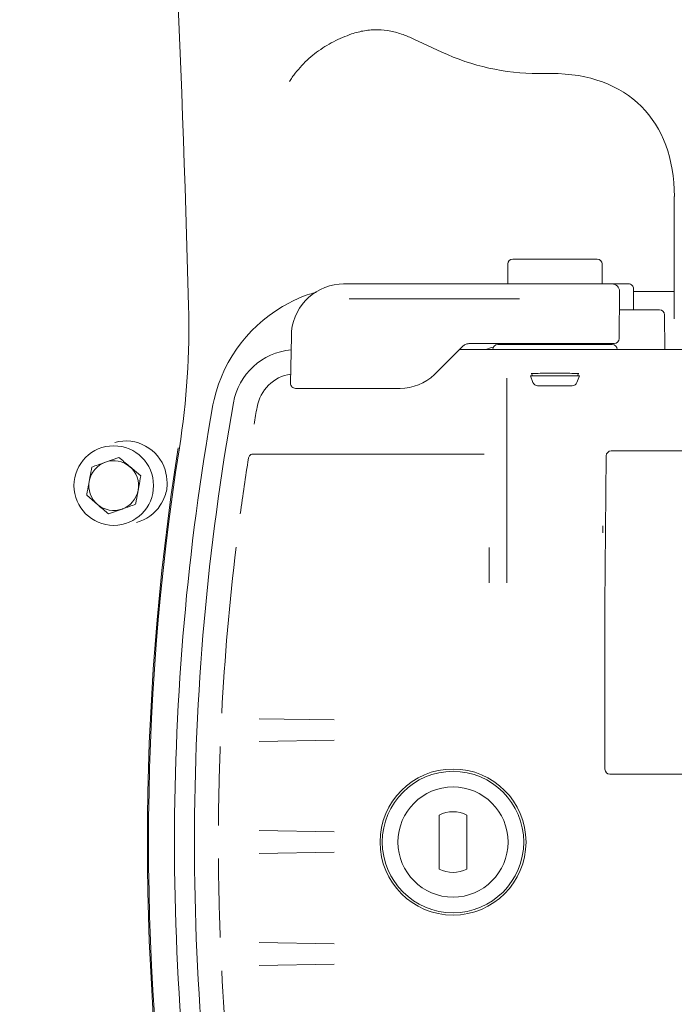
# Model space of a CAD drawing. Units: millimetres. Extents: x 871 to 3226, y 88 to 2664.
# Drawn here: x 2032 to 2164, y 667 to 865 of the extents above; entities that cross this region are included whole.
import ezdxf

# ---------------------------------------------------------------- set-up
doc = ezdxf.new("R2010")
doc.units = ezdxf.units.MM
doc.header["$LTSCALE"] = 13
doc.linetypes.add('SLD-Durchgehend', pattern=[0])
doc.layers.add('MAßLINIE_MAßZEICHNUNGEN', color=7, linetype='SLD-Durchgehend')
doc.styles.add('SLDTEXTSTYLE0', font='Opinion Pro')
doc.dimstyles.new('SLDDIMSTYLE1', dxfattribs={"dimtxt": 68.791667, "dimasz": 45.5, "dimexe": 0, "dimexo": 0.0625, "dimgap": 17.197917, "dimtad": 0, "dimdec": 0, "dimrnd": 1e-09, "dimzin": 12, "dimdsep": 46, "dimtxsty": 'SLDTEXTSTYLE0', "dimsah": 1, "dimcen": 0.09, "dimadec": 0, "dimazin": 3, "dimtfac": 1, "dimtdec": 0, "dimtofl": 0, "dimtmove": 0, "dimatfit": 3, "dimfxl": 1, "dimfrac": 2, "dimtolj": 1, "dimtzin": 12, "dimarcsym": 0})

# ---------------------------------------------------------------- blocks, each defined once
blk = doc.blocks.new('_D_9')
at = {"layer": 'MAßLINIE_MAßZEICHNUNGEN', "color": 7}
for p, q in [((1354.09, 789.28), (1354.09, 1447.04)), ((2733.15, 755.66), (2733.15, 1447.04)), ((1354.09, 1434.04), (1918.08, 1434.04)), ((2733.15, 1434.04), (2103.69, 1434.04))]:
    blk.add_line(p, q, dxfattribs=at)
for points in [[(1354.09, 1434.04), (1399.59, 1414.54), (1399.59, 1453.54)], [(2733.15, 1434.04), (2687.65, 1453.54), (2687.65, 1414.54)]]:
    blk.add_solid(points, dxfattribs=at)
at = {"layer": 'MAßLINIE_MAßZEICHNUNGEN', "color": 7, "insert": (1918.08, 1473.92), "char_height": 68.792, "attachment_point": 1, "style": 'SLDTEXTSTYLE0'}
blk.add_mtext('1379', dxfattribs=at)

msp = doc.modelspace()

# ---------------------------------------------------------------- linework, layer by layer
at = {"color": 7, "linetype": 'SLD-Durchgehend', "lineweight": 18}
for p, q in [((2111.21, 860.96), (2116.82, 858.35)), ((2136.26, 854.04), (2138.84, 854.04)), ((2163.59, 829.29), (2163.59, 810.24)), ((2130.1, 815.74), (2130.1, 811.74)), ((2131.1, 816.74), (2139.59, 816.74)), ((2131.1, 816.74), (2131.1, 816.74)), ((2139.59, 816.74), (2148.07, 816.74)), ((2149.07, 815.74), (2149.07, 811.74)), ((2097.09, 811.74), (2096.21, 811.7)), ((2098.62, 811.74), (2097.09, 811.74)), ((2131.97, 811.74), (2098.62, 811.74)), ((2134.26, 811.74), (2131.97, 811.74)), ((2139.59, 811.74), (2134.26, 811.74)), ((2149.73, 811.74), (2139.59, 811.74)), ((2151.07, 811.74), (2149.73, 811.74)), ((2152.65, 811.74), (2151.96, 811.74)), ((2154.39, 811.74), (2153.91, 811.74)), ((2152.49, 800.73), (2152.57, 810.23)), ((2155.35, 806.54), (2155.39, 810.73)), ((2155.38, 810.24), (2163.59, 810.24)), ((2163.59, 810.24), (2163.59, 804.69)), ((2098.6, 808.74), (2098.18, 808.75)), ((2098.6, 808.74), (2132.3, 808.74)), ((2132.3, 808.74), (2132.46, 808.74)), ((2152.54, 806.54), (2160.6, 806.54)), ((2161.59, 805.55), (2161.66, 798.54)), ((2086.59, 801.24), (2086.42, 791.76)), ((2122.41, 799.74), (2122.93, 799.74)), ((2122.93, 799.74), (2129.12, 799.74)), ((2129.12, 799.74), (2149.99, 799.74)), ((2149.99, 799.74), (2151.49, 799.74)), ((2115.52, 793.67), (2121, 799.15)), ((2120.39, 798.54), (2121.42, 798.54)), ((2121.42, 798.54), (2124.86, 798.54)), ((2124.86, 798.54), (2154.31, 798.54)), ((2128.09, 799.54), (2151.09, 799.54)), ((2154.31, 798.54), (2157.75, 798.54)), ((2157.75, 798.54), (2160.35, 798.54)), ((2160.35, 798.54), (2170.77, 798.54)), ((2134.93, 793.71), (2134.99, 793.24)), ((2144.19, 793.24), (2144.25, 793.71)), ((2115.36, 793.51), (2115.52, 793.67)), ((2129.88, 792.78), (2129.88, 751.66)), ((2134.69, 793.24), (2135.17, 791.9)), ((2144.49, 793.24), (2134.69, 793.24)), ((2144, 791.9), (2144.49, 793.24)), ((2087.42, 790.74), (2087.92, 790.74)), ((2087.92, 790.74), (2088.42, 790.74)), ((2088.42, 790.74), (2090.15, 790.74)), ((2090.15, 790.74), (2108.44, 790.74)), ((2143.06, 791.24), (2136.11, 791.24)), ((2150.9, 778.16), (2165.82, 778.16)), ((2051.91, 776.87), (2049.19, 775.9)), ((2082.03, 777.54), (2078.95, 777.54)), ((2084.42, 777.54), (2082.03, 777.54)), ((2093.31, 777.54), (2084.42, 777.54)), ((2095.02, 777.54), (2093.31, 777.54)), ((2125.37, 777.54), (2095.02, 777.54)), ((2149.9, 777.17), (2149.64, 747.16)), ((2056.31, 773.13), (2054.11, 775)), ((2045.43, 769.25), (2047.63, 767.38)), ((2049.83, 765.51), (2052.55, 766.48)), ((2149.22, 761.71), (2149.22, 763.09)), ((2126.37, 751.66), (2126.37, 758.78)), ((2149.64, 747.16), (2149.64, 714.16)), ((2080.13, 724.33), (2095.18, 724.09)), ((2095.18, 719.99), (2080.13, 719.75)), ((2168.64, 713.16), (2150.64, 713.16)), ((2116.29, 704.96), (2116.29, 694.12)), ((2121.88, 694.12), (2121.88, 704.96)), ((2080.13, 701.83), (2095.18, 701.59)), ((2095.18, 697.49), (2080.13, 697.25)), ((2080.13, 679.33), (2095.18, 679.09)), ((2095.18, 674.99), (2080.13, 674.75))]:
    msp.add_line(p, q, dxfattribs=at)
at = {"color": 7, "linetype": 'SLD-Durchgehend', "lineweight": 18, "flags": 128}
msp.add_lwpolyline([(2129.48, 799.74), (2129.45, 799.65), (2129.4, 799.54)], dxfattribs=at)
at = {"color": 7, "linetype": 'SLD-Durchgehend', "lineweight": 18}
for centre, radius in [((1966.59, 699.54), 433.84), ((1966.59, 699.54), 433), ((1966.59, 699.54), 429), ((1966.59, 699.54), 428.16), ((1966.59, 699.54), 423), ((2050.87, 771.19), 8), ((2119.09, 699.54), 14.68), ((2119.09, 699.54), 14.22), ((2119.09, 699.54), 11.07)]:
    msp.add_circle(centre, radius, dxfattribs=at)
for centre, radius, start, end in [((-1935.91, 699.54), 4003.28, 1.54248, 3.72449), ((2136.26, 900.04), 46, 245, 270), ((2131.1, 815.74), 1, 90, 180), ((2148.07, 815.74), 1, 0, 90), ((2097.09, 801.24), 10.5, 94.8012, 180), ((2151.07, 810.24), 1.5, 359.5, 90), ((2154.39, 810.74), 1, 359.5, 90), ((2099.75, 781.74), 29.5, 117.3002, 166.7187), ((1909.69, 803.09), 156.28, 351.0482, 1.5425), ((2160.6, 805.54), 1, 0.5, 90), ((2131.02, 800.04), 0.5, 270, 322.2822), ((2148.15, 800.04), 0.5, 216.8699, 270), ((2151.49, 800.74), 1, 270, 359.5), ((2087.74, 785.54), 13, 95.3038, 169.8287), ((2127.89, 794.04), 5, 97.9628, 115.8419), ((2128.09, 798.54), 1, 90, 180), ((2151.09, 798.54), 1, 0, 90), ((2087.74, 785.54), 8.18, 99.055, 169.8287), ((2087.42, 791.74), 1, 179, 270), ((2108.44, 800.74), 10, 270, 313.7381), ((2136.11, 792.24), 1, 200, 270), ((2143.06, 792.24), 1, 270, 340), ((2567.09, 699.54), 500, 169.8287, 190.1713), ((2090.5, 783.92), 20, 166.7187, 169.9593), ((2567.09, 699.54), 504, 169.9593, 190.0407), ((2567.09, 699.54), 495.18, 169.8287, 170.234), ((2053.28, 771.84), 8.33, 17.5456, 105.0329), ((2567.09, 699.54), 509.46, 171.0482, 188.9518), ((2567.09, 699.54), 509.22, 171.0482, 188.9518), ((2150.9, 777.16), 1, 90, 179.5), ((2050.87, 771.19), 5, 109.6165, 169.6165), ((2050.87, 771.19), 5, 49.6165, 109.6165), ((2567.09, 699.54), 495.18, 171.0359, 172.3454), ((2050.87, 771.19), 5, 349.6165, 49.6165), ((2050.87, 771.19), 5, 169.6165, 229.6165), ((2050.87, 771.19), 5, 289.6165, 349.6165), ((2050.87, 771.19), 5, 229.6165, 289.6165), ((2053.28, 771.84), 8.33, 285.0329, 326.4355), ((2567.09, 699.54), 495.18, 173.1225, 177.0045), ((2567.09, 699.54), 495.18, 177.7762, 179.6146), ((2150.64, 714.16), 1, 180, 270), ((2119.09, 699.54), 6.1, 62.7204, 117.2796), ((2567.09, 699.54), 495.18, 180.3854, 182.2238), ((2119.09, 699.54), 6.1, 242.7204, 297.2796), ((2567.09, 699.54), 495.18, 182.9955, 186.8775)]:
    msp.add_arc(centre, radius, start, end, dxfattribs=at)
for centre, major_axis, ratio, start_param, end_param in [((2099.94, 842.04), (24.18, 0), 0.884623, 1.085684, 1.185084), ((2114.09, 804.54), (-42.87, -42.87), 0.57735, 2.617994, 3.665191), ((2139.59, 793.7), (4.77, 0), 0.017455, 1.570796, 3.361398), ((2139.59, 793.7), (4.77, 0), 0.017455, 6.06338, 7.853982)]:
    msp.add_ellipse(centre, major_axis=major_axis, ratio=ratio, start_param=start_param, end_param=end_param, dxfattribs=at)
for points, knots in [([(2098.71, 861.98), (2097.46, 861.54), (2096.25, 861.03), (2093.88, 859.81), (2092.74, 859.11), (2090.59, 857.51), (2089.58, 856.61), (2088.21, 855.13), (2087.77, 854.62), (2087.16, 853.82), (2086.96, 853.55), (2086.58, 852.99), (2086.39, 852.71), (2086.21, 852.42)], [0, 0, 0, 0, 0.25, 0.25, 0.5, 0.5, 0.75, 0.75, 0.875, 0.875, 0.9375, 0.9375, 1, 1, 1, 1]), ([(2109.04, 861.86), (2108.23, 862.15), (2107.4, 862.38), (2105.71, 862.7), (2104.85, 862.79), (2103.52, 862.82), (2103.07, 862.81), (2102.19, 862.75), (2101.75, 862.7), (2100.43, 862.49), (2099.56, 862.27), (2098.71, 861.98)], [0, 0, 0, 0, 0.25, 0.25, 0.5, 0.5, 0.625, 0.625, 0.75, 0.75, 1, 1, 1, 1]), ([(2151.96, 811.74), (2151.9, 811.74), (2151.64, 811.74), (2151.35, 811.74), (2151.12, 811.74), (2151.08, 811.74), (2151.07, 811.74)], [0, 0, 0, 0, 0.190744, 0.828097, 0.992545, 1, 1, 1, 1]), ([(2153.91, 811.74), (2153.66, 811.74), (2153.23, 811.74), (2152.82, 811.74), (2152.65, 811.74)], [0, 0, 0, 0, 0.574813, 1, 1, 1, 1]), ([(2086.21, 807.96), (2087.54, 808.61), (2089.28, 809.47), (2091.15, 809.91), (2091.6, 810.02)], [0, 0, 0, 0, 0.7607255, 1, 1, 1, 1]), ([(2121, 799.15), (2121.18, 799.3), (2121.55, 799.6), (2122.05, 799.72), (2122.33, 799.74), (2122.41, 799.74)], [0, 0, 0, 0, 0.399716, 0.818676, 1, 1, 1, 1]), ([(2049.19, 775.9), (2049.13, 775.87), (2048.21, 775.55), (2047.31, 775.23), (2046.47, 774.93)], [0, 0, 0, 0, 0.070201, 1, 1, 1, 1]), ([(2054.11, 775), (2054.06, 775.04), (2053.31, 775.67), (2052.59, 776.29), (2051.91, 776.87)], [0, 0, 0, 0, 0.070201, 1, 1, 1, 1]), ([(2078.95, 777.54), (2078.83, 777.53), (2078.61, 777.51), (2078.31, 777.33), (2078.08, 777.08), (2077.99, 776.85), (2077.96, 776.72), (2077.96, 776.7)], [0, 0, 0, 0, 0.238571, 0.477119, 0.715615, 0.954041, 1, 1, 1, 1]), ([(2046.47, 774.93), (2046.35, 774.24), (2046.17, 773.31), (2046, 772.35), (2045.95, 772.09)], [0, 0, 0, 0, 0.731366, 1, 1, 1, 1]), ([(2060.23, 767.23), (2060.57, 767.84), (2061.35, 769.23), (2061.8, 771.75), (2061.41, 773.49), (2061.23, 774.35)], [0, 0, 0, 0, 0.281254, 0.647533, 1, 1, 1, 1]), ([(2045.95, 772.09), (2045.82, 771.37), (2045.64, 770.41), (2045.47, 769.49), (2045.43, 769.25)], [0, 0, 0, 0, 0.7424487, 1, 1, 1, 1]), ([(2055.79, 770.29), (2055.83, 770.54), (2056.01, 771.51), (2056.18, 772.44), (2056.31, 773.13)], [0, 0, 0, 0, 0.268634, 1, 1, 1, 1]), ([(2055.27, 767.45), (2055.31, 767.69), (2055.48, 768.61), (2055.66, 769.57), (2055.79, 770.29)], [0, 0, 0, 0, 0.257551, 1, 1, 1, 1]), ([(2047.63, 767.38), (2047.68, 767.33), (2048.42, 766.7), (2049.15, 766.08), (2049.83, 765.51)], [0, 0, 0, 0, 0.070201, 1, 1, 1, 1]), ([(2052.55, 766.48), (2052.61, 766.5), (2053.53, 766.83), (2054.43, 767.15), (2055.27, 767.45)], [0, 0, 0, 0, 0.0702006, 1, 1, 1, 1])]:
    msp.add_open_spline(points, degree=3, knots=knots, dxfattribs=at)

# ---------------------------------------------------------------- dimensions: what is measured, and where the dimension line sits
at = {"layer": 'MAßLINIE_MAßZEICHNUNGEN', "color": 7}
dim = msp.add_linear_dim(base=(2733.15, 1434.04), p1=(1354.09, 776.28), p2=(2733.15, 742.66), dimstyle='SLDDIMSTYLE1', dxfattribs=at)
dim.commit()
dim.dimension.update_dxf_attribs({"geometry": '_D_9', "text_midpoint": (2010.89, 1434.04), "dimtype": 160})

doc.saveas('drawing.dxf')
